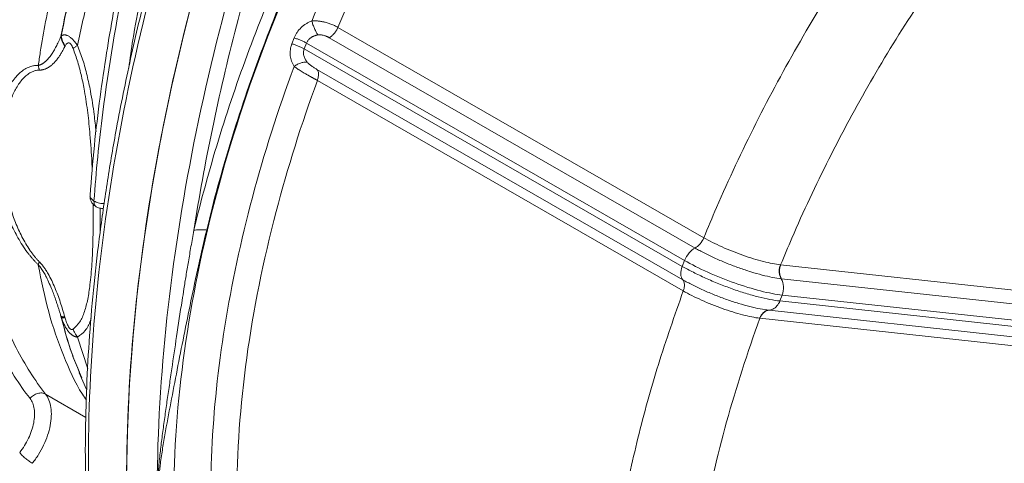
# Model space of a CAD drawing. Units: millimetres. Extents: x 0 to 420, y 0 to 297.
# Drawn here: x 327 to 364, y 81 to 97 of the extents above; entities that cross this region are included whole.
import ezdxf

# ---------------------------------------------------------------- set-up
doc = ezdxf.new("R2010")
doc.units = ezdxf.units.MM
doc.linetypes.add('SLD-Durchgehend', pattern=[0])

msp = doc.modelspace()

# ---------------------------------------------------------------- linework, layer by layer
at = {"color": 8, "linetype": 'SLD-Durchgehend', "lineweight": 0}
for p, q in [((352.74725, 89.13028), (339.18014, 96.92265)), ((337.55478, 96.52872), (337.47051, 96.31152)), ((352.41967, 88.74744), (338.85256, 96.53976)), ((329.05205, 96.20894), (329.06154, 96.22826)), ((338.01188, 96.34045), (337.92702, 96.12175)), ((351.94839, 88.0685), (337.92702, 96.12175)), ((338.01188, 96.34045), (352.03324, 88.2872)), ((338.39724, 95.36622), (351.96442, 87.57383)), ((338.41622, 94.95373), (351.98344, 87.16137)), ((351.94839, 88.0685), (352.03324, 88.2872)), ((369.96719, 86.57195), (355.59455, 88.12896)), ((355.62691, 87.60829), (355.61556, 87.60955)), ((355.65287, 87.00494), (355.56802, 86.78624)), ((355.65287, 87.00494), (370.44401, 85.40269)), ((370.35916, 85.18399), (355.56802, 86.78624)), ((329.06154, 86.15857), (329.05205, 86.19264)), ((355.17455, 86.44238), (355.16319, 86.44361)), ((354.81654, 86.14862), (354.82578, 86.14753)), ((354.82578, 86.14753), (369.19881, 84.59153)), ((329.52325, 85.44743), (329.90043, 84.26693)), ((328.33949, 83.33529), (329.83373, 82.47269))]:
    msp.add_line(p, q, dxfattribs=at)
at = {"color": 7, "linetype": 'SLD-Durchgehend', "lineweight": 15}
for p, q in [((329.58148, 84.13445), (329.58741, 84.11994)), ((329.58748, 84.11978), (329.86005, 83.5016)), ((329.60042, 84.13316), (329.68036, 83.93507))]:
    msp.add_line(p, q, dxfattribs=at)
at = {"color": 7, "linetype": 'SLD-Durchgehend', "lineweight": 15, "flags": 128}
msp.add_lwpolyline([(336.40485, 106.2627), (335.72, 104.33876), (335.08238, 102.41509), (334.4928, 100.49407), (333.95198, 98.57813), (333.4606, 96.66965), (333.01929, 94.77102), (332.62859, 92.88462), (332.28898, 91.0128), (332.00091, 89.1579), (331.76471, 87.32226), (331.5807, 85.50815), (331.4491, 83.71786), (331.37007, 81.95362), (331.34372, 80.21763), (331.37007, 78.51206), (331.4491, 76.83906), (331.5807, 75.20071), (331.76471, 73.59907), (332.00091, 72.03612), (332.28898, 70.51384), (332.62859, 69.03412), (333.01929, 67.59881), (333.4606, 66.20971), (333.95198, 64.86856), (334.4928, 63.57703), (335.08238, 62.33674), (335.72, 61.14924), (336.40485, 60.01601)], dxfattribs=at)
at = {"color": 8, "linetype": 'SLD-Durchgehend', "lineweight": 0, "flags": 128}
for points in [[(370.00034, 86.05186), (364.65716, 86.6303), (355.62691, 87.60829)], [(355.17455, 86.44238), (364.20471, 85.46415), (369.54773, 84.88531)]]:
    msp.add_lwpolyline(points, dxfattribs=at)
at = {"color": 8, "linetype": 'SLD-Durchgehend', "lineweight": 0}
for points, knots in [([(344.84951, 122.68353), (344.68971, 122.57797), (343.93046, 122.06488), (342.58021, 121.0541), (340.82729, 119.53514), (339.40915, 118.13049), (338.30898, 116.93221), (336.96587, 115.37621), (335.18105, 113.04094), (333.35354, 110.16527), (331.93822, 107.5449), (330.86169, 105.24728), (329.93266, 102.92109), (329.16003, 100.58864), (328.55124, 98.27241), (328.22642, 96.5875), (328.09107, 95.6768), (328.06813, 95.51358)], [9.40089744, 9.40089744, 9.40089744, 9.40089744, 12.81215806, 25.62431612, 38.43647418, 51.24863224, 57.65664124, 64.06465024, 83.2732398, 102.48182935, 115.29398741, 128.10614547, 140.91830353, 153.73046159, 166.54261965, 179.35477771, 182.16341719, 182.16341719, 182.16341719, 182.16341719]), ([(328.90624, 96.58534), (329.14088, 97.81099), (329.44975, 99.05818), (330.20842, 101.56502), (330.6582, 102.82465), (331.68759, 105.32541), (332.26723, 106.56655), (333.54197, 108.99959), (334.23729, 110.19182), (335.72707, 112.49892), (336.52162, 113.61361), (338.18885, 115.7361), (339.06097, 116.74325), (340.8637, 118.62822), (341.79411, 119.50575), (343.68918, 121.10833), (344.65397, 121.83354), (345.62444, 122.47389)], [0, 0, 0, 0, 0.125, 0.125, 0.25, 0.25, 0.375, 0.375, 0.5, 0.5, 0.625, 0.625, 0.75, 0.75, 0.875, 0.875, 1, 1, 1, 1]), ([(345.63731, 122.47506), (344.66737, 121.83509), (343.7031, 121.11039), (341.80899, 119.50904), (340.87903, 118.63222), (339.07706, 116.74883), (338.20524, 115.74255), (336.53846, 113.62187), (335.74404, 112.50813), (334.2543, 110.20292), (333.55888, 109.01163), (332.28371, 106.58041), (331.70373, 105.34015), (330.67338, 102.84098), (330.22299, 101.58208), (329.46282, 99.07645), (329.15305, 97.82975), (328.91739, 96.60445)], [0, 0, 0, 0, 0.125, 0.125, 0.25, 0.25, 0.375, 0.375, 0.5, 0.5, 0.625, 0.625, 0.75, 0.75, 0.875, 0.875, 1, 1, 1, 1]), ([(337.8478, 120.04599), (336.99747, 119.20906), (336.16923, 118.31252), (334.5748, 116.41958), (333.80862, 115.42319), (332.35487, 113.35206), (331.6673, 112.27734), (330.38563, 110.07278), (329.79154, 108.94296), (328.70964, 106.65259), (328.22185, 105.49206), (327.36311, 103.16537), (326.99216, 101.99923), (326.37512, 99.68648), (326.12903, 98.5399), (325.76703, 96.29107), (325.65111, 95.18884), (325.60154, 94.12067)], [0, 0, 0, 0, 0.125, 0.125, 0.25, 0.25, 0.375, 0.375, 0.5, 0.5, 0.625, 0.625, 0.75, 0.75, 0.875, 0.875, 1, 1, 1, 1]), ([(352.74726, 89.13028), (352.90009, 89.50369), (353.49962, 90.9261), (354.64814, 93.37739), (356.2974, 96.4308), (358.11709, 99.38579), (360.08967, 102.21391), (362.19614, 104.88792), (364.41623, 107.38208), (366.72854, 109.67236), (369.11082, 111.7367), (371.54011, 113.55522), (373.17539, 114.59202), (373.99303, 115.06403)], [366.31149053, 366.31149053, 366.31149053, 366.31149053, 372.32270207, 389.24646126, 406.17022044, 423.09397963, 440.01773882, 456.941498, 473.86525719, 490.78901637, 507.71277556, 524.63653474, 541.56029393, 541.56029393, 541.56029393, 541.56029393]), ([(355.59455, 88.12896), (355.72976, 88.45809), (356.28502, 89.77311), (357.35443, 92.05556), (358.9046, 94.92549), (360.61494, 97.70293), (362.46899, 100.36111), (364.4489, 102.87445), (366.53558, 105.21874), (368.70896, 107.3714), (370.94809, 109.3117), (373.23141, 111.02095), (374.76843, 111.99545), (375.53694, 112.4391)], [230.40253708, 230.40253708, 230.40253708, 230.40253708, 233.94531947, 244.57919763, 255.21307579, 265.84695395, 276.48083211, 287.11471026, 297.74858842, 308.38246658, 319.01634474, 329.6502229, 340.28410105, 340.28410105, 340.28410105, 340.28410105]), ([(330.13285, 90.48664), (330.20914, 91.57012), (330.48109, 94.30905), (331.23944, 98.81523), (332.51626, 103.98842), (333.64138, 107.47222), (334.2684, 109.21068)], [123.23453425, 123.23453425, 123.23453425, 123.23453425, 142.31568774, 170.77882529, 199.24196284, 227.70510038, 227.70510038, 227.70510038, 227.70510038]), ([(331.41996, 95.41077), (331.46972, 95.76078), (331.66355, 97.12389), (332.16451, 99.55582), (332.92872, 102.68722), (333.68071, 105.32463), (334.22731, 106.91225), (334.41108, 107.44603)], [0, 0, 0, 0, 0.08976981, 0.34960532, 0.60943358, 0.86868799, 1, 1, 1, 1]), ([(334.96141, 106.99962), (334.15093, 104.79247), (333.43225, 102.58127), (332.18914, 98.18351), (331.66472, 95.99695), (330.81788, 91.68085), (330.49547, 89.55131), (330.05743, 85.38076), (329.94181, 83.33977), (329.91906, 79.37654), (330.01194, 77.45431), (330.40482, 73.75706), (330.70483, 71.98205), (331.50752, 68.60554), (332.0102, 67.00404), (333.21082, 63.99824), (333.90875, 62.59396), (334.69913, 61.29867)], [0, 0, 0, 0, 0.125, 0.125, 0.25, 0.25, 0.375, 0.375, 0.5, 0.5, 0.625, 0.625, 0.75, 0.75, 0.875, 0.875, 1, 1, 1, 1]), ([(333.23287, 106.78951), (333.04342, 106.4169), (332.54112, 105.42896), (331.82774, 103.79367), (331.08827, 101.90117), (330.45624, 100.0046), (329.92048, 98.11446), (329.65566, 96.87308), (329.52325, 96.25239)], [0, 0, 0, 0, 0.10802929, 0.28642343, 0.46481757, 0.64321172, 0.82160586, 1, 1, 1, 1]), ([(337.53622, 105.60958), (336.71, 103.36577), (335.9786, 101.11758), (334.71663, 96.6468), (334.18606, 94.42424), (333.33386, 90.03874), (333.01223, 87.87581), (332.58285, 83.64268), (332.47509, 81.57249), (332.47509, 77.55651), (332.58285, 75.61074), (333.01223, 71.87336), (333.33386, 70.08178), (334.18606, 66.6802), (334.71663, 65.07022), (335.9786, 62.0565), (336.71, 60.65276), (337.53622, 59.36288)], [0, 0, 0, 0, 0.125, 0.125, 0.25, 0.25, 0.375, 0.375, 0.5, 0.5, 0.625, 0.625, 0.75, 0.75, 0.875, 0.875, 1, 1, 1, 1]), ([(333.8365, 89.40423), (334.22382, 91.8889), (334.75133, 94.42214), (336.07635, 99.53565), (336.87433, 102.11688), (337.79807, 104.69225)], [0, 0, 0, 0, 0.5, 0.5, 1, 1, 1, 1]), ([(338.82916, 102.74197), (337.71358, 100.5647), (336.7278, 98.33646), (335.47177, 94.981), (335.09005, 93.86022), (334.40424, 91.62449), (334.10012, 90.5097), (333.8365, 89.40423)], [0, 0, 0, 0, 0.5, 0.5, 0.75, 0.75, 1, 1, 1, 1]), ([(339.2139, 63.50696), (338.23521, 64.29414), (337.35872, 65.2389), (335.83645, 67.41499), (335.19076, 68.64635), (334.14963, 71.35845), (333.75422, 72.83918), (333.22569, 76.00534), (333.09253, 77.69071), (333.09255, 81.21525), (333.22567, 83.05434), (333.75422, 86.83074), (334.14963, 88.76799), (335.19074, 92.68216), (335.83647, 94.65902), (337.3587, 98.59268), (338.23521, 100.54942), (339.2139, 102.46656)], [0, 0, 0, 0, 0.125, 0.125, 0.25, 0.25, 0.375, 0.375, 0.5, 0.5, 0.625, 0.625, 0.75, 0.75, 0.875, 0.875, 1, 1, 1, 1]), ([(334.31248, 89.41542), (334.57093, 90.49923), (334.86888, 91.59212), (335.54044, 93.78398), (335.91407, 94.88277), (337.14315, 98.17262), (338.10735, 100.35755), (339.19835, 102.49322)], [0, 0, 0, 0, 0.25, 0.25, 0.5, 0.5, 1, 1, 1, 1]), ([(337.55478, 96.52872), (337.56857, 96.56435), (337.60058, 96.63464), (337.681, 96.76816), (337.81043, 96.91848), (337.96641, 97.03735), (338.10176, 97.11262), (338.17214, 97.14368), (338.20806, 97.15753)], [0, 0, 0, 0, 0.44115268, 0.88358743, 1.77492594, 2.68192273, 3.14253663, 3.60711483, 3.60711483, 3.60711483, 3.60711483]), ([(338.20804, 97.15755), (338.22187, 97.15862), (338.24967, 97.16079), (338.29218, 97.16217), (338.33551, 97.16221), (338.37965, 97.16078), (338.42453, 97.15791), (338.47008, 97.1536), (338.51621, 97.14787), (338.56284, 97.14072), (338.60989, 97.13218), (338.65726, 97.12226), (338.71316, 97.10901), (338.7773, 97.09163), (338.84895, 97.06932), (338.91958, 97.04441), (338.98873, 97.01706), (339.05571, 96.98747), (339.12037, 96.95596), (339.16017, 96.9338), (339.1802, 96.92264)], [0, 0, 0, 0, 0.04100646, 0.08248786, 0.12445632, 0.16692124, 0.20988966, 0.25336685, 0.29735908, 0.34188313, 0.38695816, 0.43260224, 0.47883281, 0.54991971, 0.62206221, 0.69531515, 0.76973392, 0.84535181, 0.92212901, 1, 1, 1, 1]), ([(338.43207, 96.64166), (338.41277, 96.67193), (338.37178, 96.74405), (338.30971, 96.87557), (338.25258, 97.01854), (338.22123, 97.11303), (338.20806, 97.15753)], [0, 0, 0, 0, 0.7060592, 1.41211492, 2.11816718, 2.82421595, 2.82421595, 2.82421595, 2.82421595]), ([(339.18014, 96.92265), (339.16319, 96.88122), (339.1216, 96.79892), (339.04143, 96.68804), (338.94937, 96.59762), (338.88447, 96.55544), (338.85256, 96.53976)], [0, 0, 0, 0, 0.70604878, 1.41210103, 2.11815675, 2.82421595, 2.82421595, 2.82421595, 2.82421595]), ([(328.06813, 95.51358), (328.07622, 95.51516), (328.09271, 95.51837), (328.11692, 95.52521), (328.14132, 95.53361), (328.16581, 95.54372), (328.19043, 95.5555), (328.21515, 95.56898), (328.23996, 95.58415), (328.26487, 95.60102), (328.28987, 95.6196), (328.31494, 95.63988), (328.37058, 95.68859), (328.45562, 95.77937), (328.55489, 95.91268), (328.64725, 96.05877), (328.73317, 96.21329), (328.82115, 96.38982), (328.87704, 96.51825), (328.90624, 96.58534)], [0, 0, 0, 0, 0.01707136, 0.03479791, 0.05321062, 0.07233717, 0.09220231, 0.11282819, 0.13423469, 0.15643967, 0.17945921, 0.20330793, 0.22799939, 0.34341359, 0.47702561, 0.58886992, 0.71320617, 0.85020081, 1, 1, 1, 1]), ([(328.90623, 96.58534), (328.91095, 96.55321), (328.92425, 96.48876), (328.95553, 96.39291), (328.99775, 96.29903), (329.03287, 96.23849), (329.05205, 96.20894)], [0, 0, 0, 0, 0.39246786, 0.78493573, 1.1774036, 1.56987148, 1.56987148, 1.56987148, 1.56987148]), ([(328.91738, 96.60445), (328.92201, 96.57234), (328.93511, 96.50795), (328.966, 96.41219), (329.00777, 96.31835), (329.04255, 96.25781), (329.06154, 96.22826)], [0, 0, 0, 0, 0.41624487, 0.83248967, 1.24873441, 1.66497909, 1.66497909, 1.66497909, 1.66497909]), ([(328.91739, 96.60445), (328.92371, 96.60859), (328.93618, 96.61678), (328.95595, 96.62651), (328.97617, 96.63413), (328.99694, 96.6395), (329.01821, 96.64265), (329.03999, 96.64357), (329.06225, 96.64227), (329.085, 96.63876), (329.10822, 96.63302), (329.13189, 96.62507), (329.16176, 96.61248), (329.1984, 96.59298), (329.24232, 96.56362), (329.28725, 96.52773), (329.3331, 96.48534), (329.3798, 96.43653), (329.42723, 96.38128), (329.47543, 96.31996), (329.50714, 96.27516), (329.52326, 96.25239)], [0, 0, 0, 0, 0.047293404, 0.093424979, 0.138447534, 0.182418479, 0.22540005, 0.267459498, 0.308669455, 0.349109728, 0.388866298, 0.428030157, 0.466696965, 0.532601789, 0.597588781, 0.662228558, 0.727103222, 0.792789835, 0.859836146, 0.928750341, 1, 1, 1, 1]), ([(338.01188, 96.34045), (337.9811, 96.35803), (337.91237, 96.39396), (337.79576, 96.44587), (337.67328, 96.49244), (337.593, 96.51789), (337.55478, 96.52872)], [0, 0, 0, 0, 0.69141683, 1.38283175, 2.07424476, 2.76565587, 2.76565587, 2.76565587, 2.76565587]), ([(338.43208, 96.64166), (338.41913, 96.63904), (338.39365, 96.63387), (338.35654, 96.62394), (338.32109, 96.61266), (338.28738, 96.59996), (338.25543, 96.58598), (338.22528, 96.57079), (338.19697, 96.55448), (338.16386, 96.53277), (338.1274, 96.50427), (338.08975, 96.46743), (338.05779, 96.42764), (338.03113, 96.38546), (338.01826, 96.35539), (338.01188, 96.34045)], [0, 0, 0, 0, 0.07285061, 0.14345119, 0.21185395, 0.27811629, 0.34230136, 0.40447864, 0.46472455, 0.5231231, 0.62379439, 0.72116061, 0.81585257, 0.90855565, 1, 1, 1, 1]), ([(338.85256, 96.53976), (338.84415, 96.54448), (338.82743, 96.55388), (338.80122, 96.56724), (338.77435, 96.57994), (338.73812, 96.59565), (338.69216, 96.61309), (338.64, 96.62869), (338.59267, 96.63924), (338.55081, 96.64556), (338.51008, 96.64827), (338.47044, 96.64758), (338.44474, 96.64362), (338.43208, 96.64166)], [0, 0, 0, 0, 0.0736705, 0.14657136, 0.2188361, 0.29060178, 0.42933567, 0.56155263, 0.65812751, 0.7493487, 0.83605944, 0.91924019, 1, 1, 1, 1]), ([(328.10968, 95.3372), (328.11998, 95.33742), (328.14085, 95.33787), (328.17151, 95.34066), (328.20217, 95.34499), (328.23276, 95.35104), (328.26329, 95.35874), (328.29375, 95.36811), (328.32415, 95.37915), (328.35448, 95.39186), (328.38474, 95.40624), (328.41492, 95.42228), (328.46621, 95.45246), (328.53712, 95.50261), (328.62463, 95.57967), (328.71079, 95.671), (328.78967, 95.76928), (328.86188, 95.87171), (328.9276, 95.97612), (328.9917, 96.08867), (329.03167, 96.16833), (329.05205, 96.20894)], [0, 0, 0, 0, 0.01980916, 0.04013779, 0.06101978, 0.08248637, 0.10456636, 0.12728618, 0.15067012, 0.17474043, 0.19951753, 0.22502014, 0.25126543, 0.33372761, 0.42278833, 0.51872378, 0.62175489, 0.71061056, 0.80322292, 0.89966462, 1, 1, 1, 1]), ([(329.06154, 96.22826), (329.0695, 96.24488), (329.08741, 96.27651), (329.11689, 96.31602), (329.15127, 96.34435), (329.19112, 96.35514), (329.23598, 96.33937), (329.28153, 96.29271), (329.31644, 96.23428), (329.34119, 96.18196), (329.35288, 96.15418), (329.35827, 96.14044)], [0, 0, 0, 0, 0.55857196, 1.13184024, 1.72509839, 2.34401768, 2.98572632, 3.62996067, 4.2529331, 4.55424807, 4.84914305, 4.84914305, 4.84914305, 4.84914305]), ([(329.52325, 96.25239), (329.50592, 96.24195), (329.47289, 96.22153), (329.42865, 96.1925), (329.39001, 96.16528), (329.36816, 96.14847), (329.35827, 96.14044)], [0, 0, 0, 0, 0.54006453, 1.08012902, 1.62019349, 2.16025793, 2.16025793, 2.16025793, 2.16025793]), ([(329.35827, 96.14044), (329.41838, 95.97458), (329.54109, 95.63606), (329.67496, 95.10527), (329.8022, 94.47408), (329.90775, 93.75082), (329.99736, 92.86724), (330.04863, 92.14782), (330.06345, 91.71406), (330.06703, 91.60925)], [0, 0, 0, 0, 0.10951373, 0.22352664, 0.34035932, 0.51500171, 0.69134423, 0.92542498, 1, 1, 1, 1]), ([(329.52325, 96.25239), (329.59166, 96.07336), (329.73041, 95.71022), (329.88312, 95.13786), (330.02639, 94.46204), (330.13652, 93.76183), (330.18678, 93.26966), (330.20832, 93.05874)], [0, 0, 0, 0, 0.17293242, 0.35077002, 0.53159551, 0.79925995, 1, 1, 1, 1]), ([(337.55543, 95.47543), (337.53628, 95.50481), (337.5015, 95.5655), (337.44545, 95.69461), (337.40329, 95.86914), (337.40445, 96.0554), (337.43321, 96.2033), (337.45666, 96.27594), (337.47051, 96.31152)], [0, 0, 0, 0, 0.4646126, 0.92527579, 1.8322125, 2.72352333, 3.16595961, 3.60710853, 3.60710853, 3.60710853, 3.60710853]), ([(337.92702, 96.12175), (337.89631, 96.13949), (337.8277, 96.17571), (337.71125, 96.22804), (337.5889, 96.27498), (337.5087, 96.30061), (337.47051, 96.31152)], [0, 0, 0, 0, 0.69143218, 1.38286013, 2.07428387, 2.76570339, 2.76570339, 2.76570339, 2.76570339]), ([(337.92702, 96.12175), (337.91953, 96.1025), (337.90758, 96.06283), (337.89667, 95.98014), (337.9076, 95.87269), (337.9485, 95.768), (337.99606, 95.68811), (338.02462, 95.64936), (338.03987, 95.63079)], [0, 0, 0, 0, 0.44114891, 0.88358519, 1.77489603, 2.68183273, 3.14249593, 3.60710853, 3.60710853, 3.60710853, 3.60710853]), ([(328.06813, 88.12812), (328.05556, 88.14019), (328.03032, 88.16443), (327.99274, 88.20218), (327.95519, 88.24112), (327.91769, 88.28134), (327.88025, 88.32283), (327.84288, 88.36559), (327.80557, 88.40961), (327.76834, 88.45492), (327.73118, 88.50151), (327.69411, 88.54939), (327.60794, 88.66393), (327.47567, 88.8556), (327.31465, 89.12301), (327.16765, 89.40031), (327.03912, 89.67555), (326.92377, 89.95618), (326.72335, 90.51368), (326.52208, 91.34947), (326.43592, 92.43046), (326.50779, 93.29431), (326.65619, 93.94429), (326.79017, 94.32892), (326.92381, 94.61502), (327.03917, 94.81885), (327.16767, 95.00455), (327.31473, 95.17412), (327.47573, 95.31676), (327.61754, 95.40526), (327.7243, 95.45321), (327.79252, 95.47766), (327.86098, 95.49608), (327.9297, 95.50827), (327.99852, 95.51483), (328.04506, 95.51399), (328.06813, 95.51358)], [0, 0, 0, 0, 0.00525787, 0.01056184, 0.01591817, 0.02133296, 0.02681208, 0.03236122, 0.03798586, 0.04369123, 0.04948239, 0.05536413, 0.06134106, 0.09126838, 0.12330057, 0.15366646, 0.18570986, 0.21640817, 0.24839024, 0.37401823, 0.49993897, 0.62585906, 0.6887905, 0.75161747, 0.78361721, 0.81429727, 0.84635992, 0.87670662, 0.90876183, 0.93866593, 0.94955212, 0.96013035, 0.97043061, 0.98048533, 0.99032941, 1, 1, 1, 1]), ([(328.10968, 88.2358), (328.09883, 88.24682), (328.07702, 88.26901), (328.04462, 88.30359), (328.01224, 88.33935), (327.97992, 88.37638), (327.94766, 88.41466), (327.91545, 88.45418), (327.88332, 88.49497), (327.85126, 88.537), (327.81927, 88.5803), (327.78736, 88.62485), (327.71282, 88.73219), (327.59864, 88.91237), (327.46051, 89.16375), (327.33442, 89.42543), (327.22424, 89.68609), (327.12542, 89.95246), (327.01072, 90.30663), (326.896, 90.75105), (326.76896, 91.45471), (326.70767, 92.31942), (326.76937, 93.15385), (326.89665, 93.78243), (327.01208, 94.15517), (327.12539, 94.43105), (327.22427, 94.63015), (327.33446, 94.81252), (327.46055, 94.98016), (327.59866, 95.12279), (327.72095, 95.21361), (327.81322, 95.26417), (327.87193, 95.29047), (327.93089, 95.31106), (327.99012, 95.32578), (328.04945, 95.33517), (328.08976, 95.33653), (328.10968, 95.3372)], [0, 0, 0, 0, 0.004916544, 0.009891379, 0.014930963, 0.020041506, 0.025228964, 0.030499032, 0.035857143, 0.041308465, 0.046857905, 0.052510118, 0.058269505, 0.087347039, 0.118821362, 0.148948007, 0.180915452, 0.211736611, 0.243957939, 0.307576485, 0.371565112, 0.500003322, 0.628440614, 0.693877357, 0.756048068, 0.788261704, 0.819091342, 0.851083216, 0.881186375, 0.912664852, 0.941736888, 0.952212273, 0.962340015, 0.972149187, 0.981671782, 0.990942762, 1, 1, 1, 1]), ([(328.06813, 95.51358), (328.07057, 95.49841), (328.07598, 95.46825), (328.08563, 95.4237), (328.09679, 95.37994), (328.10522, 95.35134), (328.10968, 95.3372)], [0, 0, 0, 0, 0.39246786, 0.78493573, 1.1774036, 1.56987148, 1.56987148, 1.56987148, 1.56987148]), ([(337.55543, 95.47543), (336.95594, 93.85596), (336.43847, 92.23303), (335.5782, 89.01409), (335.23546, 87.41806), (334.73204, 84.28808), (334.57168, 82.75429), (334.43646, 79.78227), (334.46187, 78.34421), (334.69778, 75.59505), (334.9084, 74.28404), (335.51036, 71.81789), (335.9015, 70.66269), (336.85604, 68.5337), (337.41928, 67.55953), (338.70657, 65.81331), (339.43016, 65.04117), (340.22432, 64.37994)], [0, 0, 0, 0, 0.125, 0.125, 0.25, 0.25, 0.375, 0.375, 0.5, 0.5, 0.625, 0.625, 0.75, 0.75, 0.875, 0.875, 1, 1, 1, 1]), ([(338.03987, 95.63079), (338.01121, 95.63695), (337.94313, 95.63925), (337.81944, 95.61195), (337.68536, 95.55659), (337.59699, 95.50411), (337.55543, 95.47543)], [0, 0, 0, 0, 0.69143218, 1.38286013, 2.07428387, 2.76570339, 2.76570339, 2.76570339, 2.76570339]), ([(338.4162, 94.95373), (338.40552, 94.95985), (338.38425, 94.97204), (338.35117, 94.99084), (338.31754, 95.00989), (338.28334, 95.02918), (338.24871, 95.04867), (338.21374, 95.06832), (338.17852, 95.08811), (338.14313, 95.10801), (338.10767, 95.128), (338.07221, 95.14806), (338.03682, 95.16817), (338.00157, 95.18831), (337.95237, 95.21662), (337.88979, 95.25317), (337.81525, 95.29807), (337.74399, 95.34268), (337.67666, 95.38702), (337.61335, 95.43106), (337.5746, 95.46075), (337.55543, 95.47543)], [0, 0, 0, 0, 0.04205425, 0.08380342, 0.12523642, 0.16634264, 0.20711259, 0.24753845, 0.28761736, 0.32735701, 0.36676642, 0.40585413, 0.4446285, 0.4830981, 0.52127194, 0.60550412, 0.68783712, 0.76838382, 0.84723176, 0.92441906, 1, 1, 1, 1]), ([(338.03987, 95.63079), (338.0494, 95.61929), (338.07002, 95.59627), (338.10648, 95.56217), (338.14823, 95.52793), (338.21088, 95.48163), (338.27892, 95.43709), (338.34694, 95.39551), (338.38071, 95.37569), (338.39724, 95.36622)], [0, 0, 0, 0, 0.41950754, 0.86280015, 1.33013471, 1.8195237, 2.84867391, 3.38157102, 3.91951411, 3.91951411, 3.91951411, 3.91951411]), ([(338.39724, 95.36622), (338.41533, 95.34628), (338.44439, 95.29607), (338.46262, 95.19622), (338.45437, 95.07919), (338.43148, 94.9953), (338.41622, 94.95373)], [0, 0, 0, 0, 0.70606044, 1.41212054, 2.11818031, 2.82423974, 2.82423974, 2.82423974, 2.82423974]), ([(338.4162, 94.95373), (337.82239, 93.33503), (336.72798, 89.85889), (335.67472, 84.62985), (335.30479, 79.44784), (335.67472, 74.69295), (336.77399, 70.50468), (338.54916, 67.04606), (340.14298, 65.26243), (341.01402, 64.52258)], [1.02736866, 1.02736866, 1.02736866, 1.02736866, 27.74328778, 58.29560689, 88.847926, 119.40024512, 149.95256423, 180.50488334, 210.0298338, 210.0298338, 210.0298338, 210.0298338]), ([(325.60154, 91.78597), (325.64371, 90.92596), (325.73387, 90.0967), (326.00876, 88.51267), (326.19349, 87.7579), (326.65461, 86.33464), (326.93101, 85.66615), (327.57116, 84.42593), (327.93491, 83.85419), (328.33949, 83.33529)], [0, 0, 0, 0, 0.25, 0.25, 0.5, 0.5, 0.75, 0.75, 1, 1, 1, 1]), ([(330.13284, 90.48664), (330.09351, 90.51562), (330.01473, 90.57366), (329.97386, 90.65199), (329.98898, 90.68958), (329.99059, 90.69359)], [0, 0, 0, 0, 0.47114393, 0.94364707, 1, 1, 1, 1]), ([(330.0996, 90.37497), (330.10181, 90.22966), (330.10896, 89.75969), (330.09644, 89.01617), (330.06137, 88.15781), (329.99811, 87.43865), (329.90801, 86.84967), (329.78802, 86.38368), (329.62602, 85.98732), (329.44682, 85.82292), (329.35827, 85.74168)], [0, 0, 0, 0, 0.07083412, 0.22910469, 0.38781172, 0.54269305, 0.65937782, 0.77493742, 0.88878611, 1, 1, 1, 1]), ([(330.13284, 90.48664), (330.18383, 90.46344), (330.28595, 90.41697), (330.43069, 90.38943), (330.50372, 90.39513), (330.5134, 90.39588)], [0, 0, 0, 0, 0.46380112, 0.92894027, 1, 1, 1, 1]), ([(330.13284, 90.48664), (330.13427, 90.43572), (330.13696, 90.34007), (330.19176, 90.29845), (330.21739, 90.27898)], [0, 0, 0, 0, 0.53223779, 1, 1, 1, 1]), ([(330.35737, 90.22471), (330.36086, 90.04102), (330.36669, 89.73473), (330.36252, 89.45142), (330.36085, 89.33801)], [0, 0, 0, 0, 0.59972757, 1, 1, 1, 1]), ([(333.8365, 70.6435), (333.81816, 70.72476), (333.78207, 70.88465), (333.73007, 71.12198), (333.68062, 71.35232), (333.63373, 71.57565), (333.58925, 71.79185), (333.5471, 72.0008), (333.50717, 72.2024), (333.46938, 72.39656), (333.43363, 72.58318), (333.33989, 73.07958), (333.19955, 73.86061), (333.04539, 74.77815), (332.92809, 75.50238), (332.81138, 76.24656), (332.69944, 77.00371), (332.60147, 77.77659), (332.54858, 78.27451), (332.51564, 78.67004), (332.48947, 79.07094), (332.4741, 79.56389), (332.48947, 80.04515), (332.51564, 80.43145), (332.54857, 80.81273), (332.6015, 81.29737), (332.67537, 81.87985), (332.75615, 82.46583), (332.84107, 83.06205), (332.92818, 83.66207), (333.04551, 84.46345), (333.1996, 85.50699), (333.35133, 86.49944), (333.4708, 87.25258), (333.54853, 87.732), (333.63519, 88.25241), (333.73125, 88.8139), (333.80063, 89.20305), (333.8365, 89.40423)], [0, 0, 0, 0, 0.01489314, 0.02930292, 0.0432291, 0.05667145, 0.06962973, 0.08210372, 0.09409321, 0.10559798, 0.11661784, 0.12715257, 0.19325098, 0.25295175, 0.28406112, 0.31502495, 0.3764672, 0.40704558, 0.43767812, 0.45441906, 0.46859667, 0.49999873, 0.53140078, 0.54557777, 0.56231921, 0.59295151, 0.62353061, 0.65496492, 0.68497555, 0.71602003, 0.74704863, 0.80680644, 0.87284772, 0.89442893, 0.91793647, 0.94336867, 0.97072379, 1, 1, 1, 1]), ([(334.31248, 89.41542), (334.20747, 88.97331), (334.00496, 88.09395), (333.72517, 86.78633), (333.46431, 85.49757), (333.2174, 84.23494), (332.98063, 83.00841), (332.79485, 82.0227), (332.66538, 81.25855), (332.55491, 80.50147), (332.47272, 79.55929), (332.55492, 78.55535), (332.66536, 77.77171), (332.79488, 77.00617), (332.98063, 76.07355), (333.21741, 74.99005), (333.46431, 73.93271), (333.72517, 72.90013), (334.00496, 71.89382), (334.20747, 71.24343), (334.31248, 70.92307)], [0, 0, 0, 0, 7.37259697, 14.72738401, 22.05138261, 29.3261426, 36.53079905, 43.65736752, 47.20144892, 50.74963932, 57.95946683, 65.16930952, 68.71752699, 72.26152601, 79.38813763, 86.5928081, 93.8675645, 101.19157913, 108.54636127, 115.91895748, 115.91895748, 115.91895748, 115.91895748]), ([(333.8365, 89.40423), (333.86851, 89.41091), (333.93743, 89.4215), (334.05306, 89.42873), (334.17865, 89.42717), (334.26739, 89.42028), (334.31248, 89.41542)], [0, 0, 0, 0, 0.39805378, 0.79610759, 1.19416144, 1.59221533, 1.59221533, 1.59221533, 1.59221533]), ([(352.74725, 89.13028), (352.71336, 89.04743), (352.66397, 88.9662), (352.54915, 88.83201), (352.48349, 88.77878), (352.41967, 88.74744)], [0, 0, 0, 0, 0.5, 0.5, 1, 1, 1, 1]), ([(352.74725, 89.13028), (352.74728, 89.13027), (352.74731, 89.13025), (352.74733, 89.13024), (352.84648, 89.0733), (353.06149, 88.95782), (353.42061, 88.78717), (353.80388, 88.62495), (354.19732, 88.47711), (354.58674, 88.34897), (354.95815, 88.24515), (355.29793, 88.16947), (355.49569, 88.13947), (355.58526, 88.12991)], [-0.00061439, -0.00061439, -0.00061439, -0.00061439, 0, 0, 0, 2.19632711, 4.39247956, 6.58839804, 8.7839486, 10.97902271, 13.17351415, 15.36723486, 17.56026484, 17.56026484, 17.56026484, 17.56026484]), ([(352.41967, 88.74744), (352.34334, 88.70995), (352.26528, 88.64588), (352.12939, 88.48403), (352.07178, 88.38652), (352.03324, 88.2872)], [0, 0, 0, 0, 0.5, 0.5, 1, 1, 1, 1]), ([(355.61556, 87.60955), (355.51526, 87.62091), (355.29364, 87.65585), (354.91205, 87.74281), (354.49432, 87.86141), (354.05576, 88.00733), (353.61224, 88.17532), (353.17985, 88.35932), (352.77448, 88.55256), (352.5317, 88.6831), (352.41975, 88.7474), (352.41972, 88.74741), (352.4197, 88.74743), (352.41967, 88.74744)], [-0.00050063, -0.00050063, -0.00050063, -0.00050063, 2.19252935, 4.38625006, 6.5807415, 8.7758156, 10.97136617, 13.16728465, 15.36343709, 17.55976421, 17.55976421, 17.55976421, 17.56026484, 17.56026484, 17.56026484, 17.56026484]), ([(328.06813, 88.12812), (328.07057, 88.13633), (328.07598, 88.15317), (328.08563, 88.17958), (328.09679, 88.20709), (328.10522, 88.22612), (328.10968, 88.2358)], [0, 0, 0, 0, 0.39247206, 0.7849437, 1.17741493, 1.56988574, 1.56988574, 1.56988574, 1.56988574]), ([(329.85004, 83.11017), (329.80029, 83.1831), (329.46354, 83.6768), (328.98494, 84.76155), (328.41788, 86.34802), (328.18471, 87.53475), (328.06813, 88.12812)], [0, 0, 0, 0, 0.05462145, 0.36974764, 0.68487382, 1, 1, 1, 1]), ([(328.90624, 86.22791), (328.89309, 86.27199), (328.8673, 86.35849), (328.82772, 86.48596), (328.78846, 86.60857), (328.74945, 86.72634), (328.71075, 86.83924), (328.67241, 86.94727), (328.63446, 87.05042), (328.59694, 87.1487), (328.53739, 87.29886), (328.45562, 87.49032), (328.3644, 87.67736), (328.29506, 87.80366), (328.2493, 87.8811), (328.20385, 87.95223), (328.15866, 88.01694), (328.11406, 88.07558), (328.08308, 88.11101), (328.06813, 88.12812)], [0, 0, 0, 0, 0.068177187, 0.133807558, 0.196903614, 0.257477878, 0.315543033, 0.371112384, 0.424200679, 0.474823408, 0.522996861, 0.65657726, 0.772020378, 0.816635556, 0.85845864, 0.897582434, 0.934118343, 0.968202088, 1, 1, 1, 1]), ([(329.05205, 86.19264), (329.02658, 86.28476), (328.97313, 86.46826), (328.88588, 86.7423), (328.7903, 87.01343), (328.68512, 87.28046), (328.56848, 87.5413), (328.4588, 87.75235), (328.36164, 87.91386), (328.2842, 88.02906), (328.21451, 88.11994), (328.15569, 88.18798), (328.1251, 88.22024), (328.10968, 88.2358)], [0, 0, 0, 0, 1.44970176, 2.89118367, 4.32216816, 5.73916582, 7.13702954, 8.50757575, 9.17929057, 9.83920776, 10.48510993, 10.80221484, 11.11532778, 11.11532778, 11.11532778, 11.11532778]), ([(351.96442, 87.57383), (351.92113, 87.62155), (351.89619, 87.69442), (351.89055, 87.86838), (351.90987, 87.96917), (351.94839, 88.0685)], [0, 0, 0, 0, 0.5, 0.5, 1, 1, 1, 1]), ([(352.03324, 88.2872), (352.28702, 88.14144), (352.58262, 87.99215), (353.21519, 87.70786), (353.55194, 87.57296), (354.21824, 87.33692), (354.54755, 87.23587), (355.15141, 87.08216), (355.42574, 87.02955), (355.65287, 87.00494)], [0, 0, 0, 0, 0.25, 0.25, 0.5, 0.5, 0.75, 0.75, 1, 1, 1, 1]), ([(355.58526, 88.12991), (355.56891, 88.0879), (355.54483, 87.9982), (355.53802, 87.85861), (355.56078, 87.72429), (355.59471, 87.64493), (355.61556, 87.60955)], [0, 0, 0, 0, 0.68648, 1.37296143, 2.05944431, 2.74592863, 2.74592863, 2.74592863, 2.74592863]), ([(351.96442, 87.57383), (352.07637, 87.50953), (352.31919, 87.37909), (352.72471, 87.18626), (353.15736, 87.00292), (353.60124, 86.83584), (354.04023, 86.69105), (354.45848, 86.57377), (354.84064, 86.4883), (355.06268, 86.45443), (355.16319, 86.44361)], [0, 0, 0, 0, 2.19632712, 4.39247957, 6.58839805, 8.78394863, 10.97902273, 13.17351418, 15.3672349, 17.56026489, 17.56026489, 17.56026489, 17.56026489]), ([(351.98344, 87.16137), (351.99869, 87.20294), (352.02157, 87.28683), (352.02981, 87.40384), (352.01157, 87.50368), (351.98251, 87.55388), (351.96442, 87.57383)], [0, 0, 0, 0, 0.68648, 1.37296143, 2.05944431, 2.74592863, 2.74592863, 2.74592863, 2.74592863]), ([(355.65287, 87.00494), (355.69084, 87.1028), (355.7078, 87.21292), (355.6947, 87.42521), (355.66466, 87.52704), (355.61556, 87.60955)], [0, 0, 0, 0, 0.5, 0.5, 1, 1, 1, 1]), ([(351.98344, 87.16137), (351.66471, 86.2502), (351.02725, 84.42788), (350.27811, 81.70537), (349.68772, 79.01567), (349.27472, 76.37746), (349.0382, 73.80982), (348.98089, 71.33113), (349.10294, 68.95918), (349.40354, 66.71099), (349.88049, 64.60265), (350.53047, 62.64942), (351.34851, 60.8648), (352.32982, 59.26349), (353.46336, 57.84983), (354.75595, 56.66071), (355.7494, 55.90416), (356.34506, 55.61265), (356.42253, 55.57473)], [0, 0, 0, 0, 0.06600883, 0.13201765, 0.19802646, 0.26403527, 0.33004409, 0.39605291, 0.46206174, 0.52807057, 0.5940794, 0.66008821, 0.72609702, 0.79210583, 0.85811465, 0.92412348, 0.99013232, 1, 1, 1, 1]), ([(354.81654, 86.14862), (354.72731, 86.15905), (354.53021, 86.19076), (354.19136, 86.26884), (353.82079, 86.37481), (353.43208, 86.5048), (353.03923, 86.65414), (352.65639, 86.81746), (352.29753, 86.98879), (352.08258, 87.10442), (351.98344, 87.16137)], [0, 0, 0, 0, 2.19302999, 4.38675071, 6.58124215, 8.77631626, 10.97186683, 13.16778532, 15.36393777, 17.56026489, 17.56026489, 17.56026489, 17.56026489]), ([(355.56802, 86.78624), (355.54135, 86.7175), (355.46674, 86.59077), (355.31904, 86.47453), (355.21177, 86.44617), (355.16319, 86.4436)], [0, 0, 0, 0, 1.1315239, 2.26304781, 3.20128201, 3.20128201, 3.20128201, 3.20128201]), ([(328.90623, 86.22791), (328.91095, 86.22232), (328.92425, 86.21238), (328.95553, 86.20144), (328.99775, 86.1946), (329.03287, 86.19282), (329.05205, 86.19264)], [0, 0, 0, 0, 0.39247206, 0.7849437, 1.17741493, 1.56988574, 1.56988574, 1.56988574, 1.56988574]), ([(329.59455, 84.14768), (329.49634, 84.37951), (329.22122, 85.02897), (329.02951, 85.75868), (328.90624, 86.22791)], [0, 0, 0, 0, 0.35695661, 1, 1, 1, 1]), ([(328.91738, 86.19195), (328.92201, 86.18654), (328.93511, 86.17694), (328.966, 86.1665), (329.00777, 86.16012), (329.04255, 86.15862), (329.06154, 86.15857)], [0, 0, 0, 0, 0.41623237, 0.83246483, 1.24869738, 1.66493002, 1.66493002, 1.66493002, 1.66493002]), ([(329.52326, 85.44743), (329.51462, 85.44819), (329.49752, 85.44968), (329.47167, 85.4545), (329.44602, 85.46118), (329.42055, 85.46991), (329.39528, 85.48062), (329.37022, 85.49332), (329.34538, 85.50799), (329.32077, 85.52464), (329.29641, 85.54325), (329.2723, 85.5638), (329.24846, 85.5863), (329.2249, 85.61074), (329.20163, 85.6371), (329.17866, 85.66537), (329.14844, 85.70563), (329.11155, 85.76065), (329.06913, 85.83336), (329.02832, 85.91308), (328.98925, 85.99973), (328.9517, 86.09307), (328.929, 86.1585), (328.91739, 86.19195)], [0, 0, 0, 0, 0.038298983, 0.075879359, 0.112807397, 0.149152995, 0.184989505, 0.220393482, 0.255444343, 0.290224793, 0.324821089, 0.359320941, 0.393812649, 0.428384415, 0.463123648, 0.498116303, 0.53344626, 0.60463608, 0.677781324, 0.75343605, 0.832088001, 0.914155513, 1, 1, 1, 1]), ([(328.91739, 86.19195), (329.0407, 85.72481), (329.23128, 85.00281), (329.50412, 84.36004), (329.60042, 84.13316)], [0, 0, 0, 0, 0.64702802, 1, 1, 1, 1]), ([(354.81654, 86.14862), (354.83278, 86.1906), (354.87422, 86.26977), (354.95787, 86.36335), (355.05669, 86.42505), (355.12788, 86.44172), (355.16319, 86.44361)], [0, 0, 0, 0, 0.68648, 1.37296143, 2.05944431, 2.74592863, 2.74592863, 2.74592863, 2.74592863]), ([(329.35827, 85.74168), (329.35288, 85.73798), (329.34118, 85.73184), (329.31644, 85.72484), (329.28157, 85.72908), (329.23598, 85.76212), (329.19115, 85.82248), (329.15126, 85.89931), (329.11689, 85.98339), (329.08742, 86.06978), (329.0695, 86.12957), (329.06154, 86.15857)], [0, 0, 0, 0, 0.29489375, 0.59618376, 1.21905133, 1.86339081, 2.5052686, 3.12397169, 3.71740033, 4.29055368, 4.84922228, 4.84922228, 4.84922228, 4.84922228]), ([(330.02578, 86.1366), (330.01805, 86.11221), (329.96287, 85.93804), (329.82471, 85.6687), (329.6235, 85.52101), (329.52325, 85.44743)], [0, 0, 0, 0, 0.07554312, 0.53938053, 1, 1, 1, 1]), ([(374.76817, 57.77308), (373.7761, 57.23791), (372.78581, 56.77649), (370.82581, 56.00924), (369.85581, 55.70324), (367.95135, 55.25137), (367.01695, 55.10553), (365.19873, 54.97639), (364.31493, 54.99307), (362.61211, 55.18867), (361.79311, 55.3676), (360.23304, 55.88481), (359.49199, 56.22312), (358.09973, 57.05368), (357.44853, 57.54591), (356.24644, 58.67645), (355.69555, 59.31473), (354.70291, 60.72707), (354.26117, 61.50115), (353.49394, 63.17264), (353.16845, 64.07006), (352.63896, 65.97388), (352.43495, 66.98025), (352.15167, 69.08578), (352.07242, 70.18494), (352.03991, 72.45839), (352.08667, 73.63269), (352.30549, 76.03756), (352.47752, 77.26813), (352.94412, 79.7658), (353.23867, 81.03288), (353.94554, 83.58323), (354.35787, 84.86649), (354.82578, 86.14753)], [0, 0, 0, 0, 0.0625, 0.0625, 0.125, 0.125, 0.1875, 0.1875, 0.25, 0.25, 0.3125, 0.3125, 0.375, 0.375, 0.4375, 0.4375, 0.5, 0.5, 0.5625, 0.5625, 0.625, 0.625, 0.6875, 0.6875, 0.75, 0.75, 0.8125, 0.8125, 0.875, 0.875, 0.9375, 0.9375, 1, 1, 1, 1]), ([(329.52325, 85.44743), (329.50592, 85.46952), (329.47289, 85.51517), (329.42865, 85.58743), (329.39001, 85.66299), (329.36816, 85.71522), (329.35827, 85.74168)], [0, 0, 0, 0, 0.54006453, 1.08012902, 1.62019349, 2.16025793, 2.16025793, 2.16025793, 2.16025793])]:
    msp.add_open_spline(points, degree=3, knots=knots, dxfattribs=at)
for points in [[(337.43326, 120.50475), (336.56932, 119.65442), (334.88366, 117.82988), (332.54667, 114.79055), (330.44894, 111.5117), (328.63651, 108.06486), (327.14836, 104.52439), (326.01668, 100.96657), (325.26594, 97.46918), (325.03012, 95.22596), (324.97976, 94.1407)], [(340.22432, 101.59838), (339.4893, 100.13783), (338.81474, 98.65206), (338.20804, 97.15755)], [(341.01401, 100.96484), (340.3498, 99.63377), (339.73661, 98.28212), (339.1802, 96.92264)], [(328.90623, 96.58534), (328.90995, 96.5917), (328.91366, 96.59807), (328.91739, 96.60445)], [(324.97976, 91.76648), (325.02262, 90.89249), (325.20602, 89.20509), (325.7696, 86.90273), (326.61268, 84.86344), (327.35288, 83.70013), (327.76404, 83.1728)], [(351.94839, 88.0685), (352.07509, 87.99573), (352.34991, 87.84804), (352.80893, 87.62954), (353.29868, 87.42165), (353.80116, 87.23205), (354.29811, 87.0676), (354.77146, 86.93431), (355.20381, 86.83704), (355.45463, 86.79853), (355.56802, 86.78624)], [(355.62691, 87.60829), (355.60584, 87.6437), (355.57148, 87.72313), (355.54812, 87.85754), (355.55445, 87.99721), (355.57829, 88.08694), (355.59455, 88.12896)], [(355.59455, 88.12896), (355.59146, 88.12927), (355.58837, 88.12959), (355.58526, 88.12991)], [(328.91739, 86.19195), (328.91366, 86.20394), (328.90994, 86.21592), (328.90623, 86.22791)], [(354.82578, 86.14753), (354.84211, 86.18951), (354.8838, 86.26867), (354.96795, 86.36222), (355.06738, 86.42388), (355.13901, 86.44051), (355.17455, 86.44238)], [(328.33949, 83.33529), (328.29903, 83.35865), (328.20345, 83.38808), (328.04122, 83.37165), (327.88412, 83.29791), (327.79842, 83.21729), (327.76404, 83.1728)], [(327.84514, 80.77419), (327.92679, 80.87577), (328.08109, 81.09303), (328.27442, 81.44594), (328.42239, 81.81235), (328.51895, 82.17745), (328.56027, 82.52666), (328.54467, 82.84603), (328.47286, 83.12268), (328.38923, 83.2715), (328.33949, 83.33529)], [(327.76404, 83.1728), (327.80284, 83.12304), (327.86807, 83.00696), (327.92408, 82.79117), (327.93625, 82.54206), (327.90402, 82.26968), (327.8287, 81.9849), (327.71329, 81.6991), (327.56249, 81.42383), (327.44214, 81.25437), (327.37844, 81.17514)], [(327.37844, 81.17514), (327.39868, 81.14635), (327.45578, 81.0788), (327.57672, 80.96526), (327.71476, 80.8563), (327.80467, 80.79755), (327.84514, 80.77419)]]:
    msp.add_open_spline(points, degree=3, dxfattribs=at)
at = {"color": 7, "linetype": 'SLD-Durchgehend', "lineweight": 15}
for points, knots in [([(334.11098, 109.3709), (333.90212, 108.77973), (333.5062, 107.65911), (332.99493, 106.07138), (332.57204, 104.6713), (332.24889, 103.52735), (332.00476, 102.61508), (331.824, 101.90975), (331.67067, 101.28806), (331.50668, 100.59882), (331.31215, 99.74112), (331.08065, 98.64686), (330.83358, 97.368), (330.58282, 95.9087), (330.34385, 94.27546), (330.13134, 92.5104), (330.03669, 91.30747), (329.98841, 90.69394)], [0, 0, 0, 0, 0.09287557, 0.17605608, 0.24951693, 0.31324513, 0.35648878, 0.39372402, 0.4249514, 0.45512897, 0.50326832, 0.56159622, 0.63011547, 0.70882805, 0.79773538, 0.89683866, 1, 1, 1, 1]), ([(334.83501, 107.12652), (334.64564, 106.60261), (334.29027, 105.61944), (333.82554, 104.24141), (333.44433, 103.05844), (333.14007, 102.07068), (332.68205, 100.52696), (332.11222, 98.44078), (331.47596, 95.76156), (330.99453, 93.38666), (330.62647, 91.24127), (330.34936, 89.31969), (330.12709, 87.407), (329.96067, 85.49799), (329.85274, 83.60181), (329.80453, 81.71787), (329.81851, 79.77226), (329.90857, 77.72684), (330.08838, 75.64793), (330.35519, 73.62166), (330.62778, 72.09416), (330.86335, 70.98572), (331.03073, 70.26472), (331.20974, 69.55727), (331.38821, 68.90604), (331.55136, 68.34956), (331.70197, 67.86295), (331.84779, 67.41395), (332.00403, 66.95486), (332.18197, 66.45634), (332.40204, 65.872), (332.68153, 65.17596), (333.03344, 64.36292), (333.46779, 63.44399), (333.99228, 62.4282), (334.3956, 61.74613), (334.60891, 61.38541)], [0, 0, 0, 0, 0.029711, 0.05575466, 0.07812468, 0.0968174, 0.11183654, 0.16586292, 0.21566835, 0.26549441, 0.30324688, 0.34100218, 0.3788593, 0.41736982, 0.45638649, 0.49516534, 0.53483733, 0.57993998, 0.62789575, 0.67336012, 0.71899061, 0.73606939, 0.75374509, 0.77199504, 0.78884976, 0.80304188, 0.81467111, 0.82655035, 0.838201, 0.85103169, 0.8665051, 0.88572176, 0.90868232, 0.93538538, 0.96582707, 1, 1, 1, 1]), ([(336.47003, 59.91479), (335.63613, 61.20291), (334.8975, 62.60589), (333.62216, 65.62), (333.08546, 67.23112), (332.22223, 70.63667), (331.89572, 72.4311), (331.4579, 76.17565), (331.3466, 78.12576), (331.34094, 82.15162), (331.44658, 84.22737), (331.87316, 88.47254), (332.1941, 90.64196), (333.04635, 95.04105), (333.57765, 97.27071), (334.84244, 101.75597), (335.57593, 104.01154), (336.40485, 106.2627)], [0, 0, 0, 0, 0.125, 0.125, 0.25, 0.25, 0.375, 0.375, 0.5, 0.5, 0.625, 0.625, 0.75, 0.75, 0.875, 0.875, 1, 1, 1, 1]), ([(329.98653, 90.69306), (329.98725, 90.65097), (329.98869, 90.56693), (330.03758, 90.44782), (330.11386, 90.34471), (330.18169, 90.29804), (330.21472, 90.27532)], [0, 0, 0, 0, 0.25733468, 0.51373733, 0.76323274, 1, 1, 1, 1]), ([(330.21473, 90.27531), (330.23308, 90.26591), (330.26991, 90.24705), (330.33673, 90.22676), (330.40891, 90.21483), (330.46027, 90.20991), (330.48603, 90.21136), (330.4868, 90.2114)], [0, 0, 0, 0, 0.24656148, 0.49498175, 0.74359699, 0.99241562, 1, 1, 1, 1])]:
    msp.add_open_spline(points, degree=3, knots=knots, dxfattribs=at)

doc.saveas('drawing.dxf')
